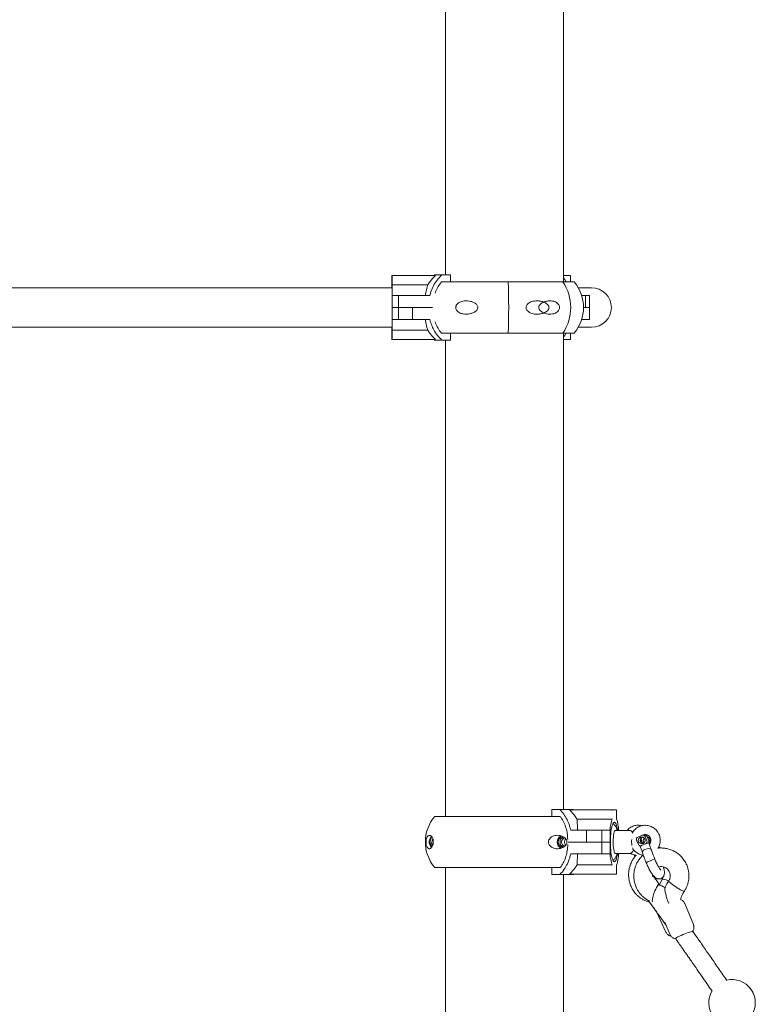
# Model space of a CAD drawing. Units: millimetres. Extents: x 15128 to 15411, y 12032 to 12497.
# Drawn here: x 15252 to 15258, y 12340 to 12349 of the extents above; entities that cross this region are included whole.
import ezdxf

# ---------------------------------------------------------------- set-up
doc = ezdxf.new("R2010")
doc.units = ezdxf.units.MM

msp = doc.modelspace()

# ---------------------------------------------------------------- linework, layer by layer
at = {"color": 3, "linetype": 'Continuous', "lineweight": 15}
for p, q in [((15255.8095, 12351.9613), (15255.8095, 12346.4304)), ((15256.8255, 12346.3704), (15256.8255, 12351.9613)), ((15255.3494, 12346.4213), (15255.3494, 12346.349)), ((15255.3496, 12346.349), (15255.3496, 12346.4213)), ((15255.353, 12346.349), (15255.353, 12346.4213)), ((15255.3544, 12346.4263), (15255.3546, 12346.4263)), ((15255.3546, 12346.4263), (15255.358, 12346.4263)), ((15255.358, 12346.4263), (15255.723, 12346.4263)), ((15255.723, 12346.4304), (15255.7195, 12346.4304)), ((15255.723, 12346.4231), (15255.721, 12346.4213)), ((15255.7796, 12346.4304), (15255.723, 12346.4304)), ((15255.7741, 12346.3704), (15256.6174, 12346.3704)), ((15255.8549, 12346.4304), (15255.7796, 12346.4304)), ((15255.8549, 12346.4304), (15255.8549, 12346.3704)), ((15256.9173, 12346.3704), (15256.6174, 12346.3704)), ((15256.8255, 12346.4263), (15256.8799, 12346.4263)), ((15256.8849, 12346.3704), (15256.8849, 12346.4213)), ((15254.4707, 12346.3204), (15248.755, 12346.3204)), ((15255.2207, 12346.3204), (15254.4707, 12346.3204)), ((15255.353, 12346.3204), (15255.2207, 12346.3204)), ((15255.3494, 12346.349), (15255.3494, 12346.3204)), ((15255.358, 12346.3463), (15255.6592, 12346.3463)), ((15257.0671, 12346.3204), (15256.9525, 12346.3204)), ((15255.353, 12346.253), (15255.3864, 12346.253)), ((15255.353, 12346.1504), (15255.353, 12346.253)), ((15255.3864, 12346.253), (15255.408, 12346.253)), ((15255.408, 12346.253), (15255.408, 12346.1504)), ((15255.408, 12346.253), (15255.5228, 12346.253)), ((15255.5228, 12346.253), (15255.6762, 12346.253)), ((15256.9821, 12346.253), (15257.0144, 12346.253)), ((15257.0144, 12346.1504), (15257.0144, 12346.253)), ((15257.0144, 12346.253), (15257.0477, 12346.253)), ((15257.0477, 12346.1504), (15257.0477, 12346.253)), ((15255.3864, 12346.1504), (15255.353, 12346.1504)), ((15255.353, 12346.0477), (15255.353, 12346.1503)), ((15255.353, 12346.1503), (15255.3865, 12346.1503)), ((15255.353, 12346.1503), (15255.353, 12346.1503)), ((15255.353, 12346.1289), (15255.353, 12346.1277)), ((15255.408, 12346.1504), (15255.3864, 12346.1504)), ((15255.3865, 12346.1503), (15255.408, 12346.1503)), ((15255.5228, 12346.1504), (15255.408, 12346.1504)), ((15255.408, 12346.1503), (15255.408, 12346.0477)), ((15255.408, 12346.1503), (15255.5258, 12346.1503)), ((15255.6992, 12346.1504), (15255.5228, 12346.1504)), ((15255.5258, 12346.1503), (15255.5258, 12346.0477)), ((15255.5258, 12346.1503), (15255.6992, 12346.1503)), ((15257.0144, 12346.1504), (15256.9979, 12346.1504)), ((15256.9979, 12346.1503), (15257.0168, 12346.1503)), ((15257.0477, 12346.1504), (15257.0144, 12346.1504)), ((15257.0168, 12346.1503), (15257.0476, 12346.1503)), ((15257.0476, 12346.0477), (15257.0476, 12346.1503)), ((15255.353, 12346.0477), (15255.3865, 12346.0477)), ((15255.408, 12346.0477), (15255.3865, 12346.0477)), ((15255.5258, 12346.0477), (15255.408, 12346.0477)), ((15255.6763, 12346.0477), (15255.5258, 12346.0477)), ((15257.0168, 12346.0477), (15256.9821, 12346.0477)), ((15257.0476, 12346.0477), (15257.0168, 12346.0477)), ((15248.755, 12345.9804), (15254.4707, 12345.9804)), ((15254.4707, 12345.9804), (15255.2207, 12345.9804)), ((15255.2207, 12345.9804), (15255.353, 12345.9804)), ((15255.3494, 12345.9804), (15255.3494, 12345.9518)), ((15255.3494, 12345.9518), (15255.3494, 12345.8795)), ((15255.3496, 12345.9804), (15255.3496, 12345.9518)), ((15255.3496, 12345.8795), (15255.3496, 12345.9518)), ((15255.353, 12345.8795), (15255.353, 12345.9518)), ((15255.353, 12345.9518), (15255.353, 12345.8795)), ((15255.358, 12345.9545), (15255.6593, 12345.9545)), ((15256.9525, 12345.9804), (15257.0671, 12345.9804)), ((15255.3546, 12345.8745), (15255.3544, 12345.8745)), ((15255.358, 12345.8745), (15255.3546, 12345.8745)), ((15255.723, 12345.8745), (15255.358, 12345.8745)), ((15255.358, 12345.8745), (15255.358, 12345.8745)), ((15255.7195, 12345.8704), (15255.723, 12345.8704)), ((15255.721, 12345.8795), (15255.723, 12345.8777)), ((15255.723, 12345.8704), (15255.7796, 12345.8704)), ((15255.7742, 12345.9304), (15256.6174, 12345.9304)), ((15255.7796, 12345.8704), (15255.8549, 12345.8704)), ((15255.8095, 12345.8704), (15255.8095, 12341.7738)), ((15255.8549, 12345.9304), (15255.8549, 12345.8704)), ((15256.9173, 12345.9304), (15256.6174, 12345.9304)), ((15256.8255, 12341.8338), (15256.8255, 12345.9304)), ((15256.8798, 12345.8745), (15256.8255, 12345.8745)), ((15256.8799, 12345.8745), (15256.8798, 12345.8745)), ((15256.8848, 12345.8795), (15256.8848, 12345.9304)), ((15256.8849, 12345.8795), (15256.8849, 12345.9304)), ((15256.7256, 12341.7738), (15256.7256, 12341.8338)), ((15256.7937, 12341.8338), (15256.7256, 12341.8338)), ((15256.9126, 12341.8338), (15256.7937, 12341.8338)), ((15256.882, 12341.8247), (15256.8801, 12341.8265)), ((15256.8811, 12341.8297), (15257.2385, 12341.8297)), ((15256.9173, 12341.8297), (15256.9126, 12341.8338)), ((15257.2385, 12341.8297), (15257.277, 12341.8297)), ((15257.282, 12341.7522), (15257.282, 12341.8247)), ((15256.7987, 12341.7738), (15255.7182, 12341.7738)), ((15257.2375, 12341.7497), (15256.9425, 12341.7497)), ((15256.8872, 12341.6565), (15257.0233, 12341.6565)), ((15257.0233, 12341.5539), (15257.0233, 12341.6565)), ((15257.0233, 12341.6565), (15257.1563, 12341.6565)), ((15257.1563, 12341.5539), (15257.1563, 12341.6565)), ((15257.1563, 12341.6565), (15257.1928, 12341.6565)), ((15257.2256, 12341.6565), (15257.1928, 12341.6565)), ((15257.2256, 12341.6565), (15257.2256, 12341.5539)), ((15257.39, 12341.6538), (15257.2725, 12341.6538)), ((15257.2997, 12341.6538), (15257.2997, 12341.6565)), ((15255.6735, 12341.5428), (15255.6903, 12341.595)), ((15255.6972, 12341.5151), (15255.6735, 12341.5428)), ((15255.6735, 12341.5428), (15255.6891, 12341.5428)), ((15255.6891, 12341.5428), (15255.7017, 12341.5818)), ((15255.7024, 12341.5273), (15255.6891, 12341.5428)), ((15255.6903, 12341.595), (15255.6948, 12341.596)), ((15255.6903, 12341.595), (15255.6954, 12341.595)), ((15257.0233, 12341.5539), (15256.8659, 12341.5539)), ((15256.8659, 12341.5538), (15257.026, 12341.5538)), ((15257.1563, 12341.5539), (15257.0233, 12341.5539)), ((15257.026, 12341.5538), (15257.1563, 12341.5538)), ((15257.1928, 12341.5539), (15257.1563, 12341.5539)), ((15257.1563, 12341.4512), (15257.1563, 12341.5538)), ((15257.1563, 12341.5538), (15257.1928, 12341.5538)), ((15257.2256, 12341.5539), (15257.1928, 12341.5539)), ((15257.1928, 12341.5538), (15257.2256, 12341.5538)), ((15257.2286, 12341.5539), (15257.2256, 12341.5539)), ((15257.2256, 12341.5538), (15257.2256, 12341.4512)), ((15257.2256, 12341.5538), (15257.2286, 12341.5538)), ((15257.2286, 12341.5539), (15257.2286, 12341.5765)), ((15257.2286, 12341.5538), (15257.2286, 12341.5312)), ((15257.4542, 12341.5707), (15257.4693, 12341.5337)), ((15257.5015, 12341.6125), (15257.4647, 12341.5968)), ((15257.5317, 12341.5387), (15257.4949, 12341.523)), ((15257.495, 12341.5707), (15257.5078, 12341.5394)), ((15257.5021, 12341.543), (15257.5053, 12341.5456)), ((15257.5045, 12341.5475), (15257.5034, 12341.5447)), ((15257.5258, 12341.6141), (15257.5091, 12341.6141)), ((15257.526, 12341.6147), (15257.5127, 12341.6147)), ((15257.5271, 12341.6018), (15257.5422, 12341.5648)), ((15257.5372, 12341.6103), (15257.5424, 12341.6125)), ((15257.5439, 12341.6018), (15257.559, 12341.5648)), ((15257.5478, 12341.5966), (15257.5462, 12341.5961)), ((15257.5479, 12341.5921), (15257.5591, 12341.5678)), ((15257.5634, 12341.5348), (15257.565, 12341.5355)), ((15257.026, 12341.4512), (15256.8872, 12341.4512)), ((15257.1563, 12341.4512), (15257.026, 12341.4512)), ((15257.1928, 12341.4512), (15257.1563, 12341.4512)), ((15257.2256, 12341.4512), (15257.1928, 12341.4512)), ((15257.2725, 12341.4538), (15257.39, 12341.4538)), ((15257.2997, 12341.4512), (15257.2997, 12341.4538)), ((15257.4874, 12341.5215), (15257.4889, 12341.5215)), ((15257.4331, 12341.4427), (15257.4385, 12341.4261)), ((15257.6054, 12341.4161), (15257.6064, 12341.4155)), ((15256.7987, 12341.3338), (15255.7182, 12341.3338)), ((15255.8095, 12341.3338), (15255.8095, 12338.4504)), ((15256.7256, 12341.2738), (15256.7256, 12341.3338)), ((15256.8801, 12341.2811), (15256.882, 12341.283)), ((15257.2385, 12341.278), (15256.8811, 12341.278)), ((15256.9126, 12341.2738), (15256.9173, 12341.278)), ((15257.2375, 12341.358), (15256.9425, 12341.358)), ((15257.277, 12341.278), (15257.2385, 12341.278)), ((15257.282, 12341.283), (15257.282, 12341.3555)), ((15256.7256, 12341.2738), (15256.7937, 12341.2738)), ((15256.7937, 12341.2738), (15256.9126, 12341.2738)), ((15256.8255, 12338.4504), (15256.8255, 12341.2738)), ((15257.608, 12341.2463), (15257.614, 12341.2482)), ((15257.6728, 12341.2322), (15257.6509, 12341.1872)), ((15257.6785, 12341.2497), (15257.6727, 12341.232)), ((15257.6451, 12341.1857), (15257.6351, 12341.1907)), ((15257.5555, 12341.0403), (15257.5649, 12341.037)), ((15257.733, 12341.0315), (15257.7266, 12341.0288)), ((15257.9427, 12340.8434), (15257.8687, 12341.0244)), ((15257.6254, 12340.954), (15257.7063, 12340.7784)), ((15257.6968, 12340.8634), (15257.739, 12340.7602))]:
    msp.add_line(p, q, dxfattribs=at)
at = {"color": 3, "linetype": 'Continuous', "lineweight": 15, "flags": 128}
for points in [[(15255.3496, 12346.3204), (15255.3496, 12346.3309), (15255.3496, 12346.3406), (15255.3496, 12346.349)], [(15255.353, 12346.253), (15255.353, 12346.268), (15255.353, 12346.2823), (15255.353, 12346.2958), (15255.353, 12346.3084), (15255.353, 12346.3202), (15255.353, 12346.3309), (15255.353, 12346.3406), (15255.353, 12346.349)], [(15255.353, 12346.1277), (15255.353, 12346.1039), (15255.353, 12346.0809), (15255.353, 12346.0594), (15255.353, 12346.0398), (15255.353, 12346.0224), (15255.353, 12346.0077), (15255.353, 12345.996), (15255.353, 12345.9874), (15255.353, 12345.9822), (15255.353, 12345.9804)], [(15255.353, 12345.9518), (15255.353, 12345.9602), (15255.353, 12345.9699), (15255.353, 12345.9806), (15255.353, 12345.9923), (15255.353, 12346.005), (15255.353, 12346.0185), (15255.353, 12346.0328), (15255.353, 12346.0477)], [(15255.353, 12345.9804), (15255.353, 12345.9699), (15255.353, 12345.9602), (15255.353, 12345.9518)], [(15257.2286, 12341.5765), (15257.2296, 12341.6004), (15257.2313, 12341.6233), (15257.2336, 12341.6448), (15257.2366, 12341.6645), (15257.24, 12341.6818), (15257.244, 12341.6965), (15257.2483, 12341.7083), (15257.2529, 12341.7169), (15257.2577, 12341.7221), (15257.2626, 12341.7238), (15257.2676, 12341.7221), (15257.2724, 12341.7169), (15257.277, 12341.7083), (15257.2813, 12341.6965), (15257.2853, 12341.6818), (15257.2887, 12341.6645), (15257.2904, 12341.6538)], [(15257.2725, 12341.6538), (15257.2686, 12341.652), (15257.2649, 12341.6467), (15257.2615, 12341.638), (15257.2585, 12341.6262), (15257.256, 12341.6118), (15257.2541, 12341.5954), (15257.2528, 12341.5774), (15257.2523, 12341.5586), (15257.2524, 12341.5396), (15257.2533, 12341.5211), (15257.2549, 12341.5038), (15257.2572, 12341.4884), (15257.26, 12341.4752), (15257.2632, 12341.465), (15257.2668, 12341.4579), (15257.2705, 12341.4543), (15257.2725, 12341.4538)], [(15257.2904, 12341.4538), (15257.2887, 12341.4432), (15257.2853, 12341.4259), (15257.2813, 12341.4112), (15257.277, 12341.3994), (15257.2724, 12341.3908), (15257.2676, 12341.3856), (15257.2626, 12341.3838), (15257.2577, 12341.3856), (15257.2529, 12341.3908), (15257.2483, 12341.3994), (15257.244, 12341.4112), (15257.24, 12341.4259), (15257.2366, 12341.4432), (15257.2336, 12341.4629), (15257.2313, 12341.4844), (15257.2296, 12341.5073), (15257.2286, 12341.5312)], [(15257.5273, 12341.5738), (15257.527, 12341.5717), (15257.5273, 12341.562)], [(15257.5476, 12341.6139), (15257.546, 12341.6137), (15257.5424, 12341.6125)], [(15257.5635, 12341.5346), (15257.5641, 12341.5349), (15257.5648, 12341.5352)], [(15257.5812, 12341.4848), (15257.58, 12341.4876), (15257.5749, 12341.4924), (15257.5671, 12341.4955), (15257.557, 12341.4967), (15257.5457, 12341.4958), (15257.5342, 12341.4929), (15257.5234, 12341.4883), (15257.5144, 12341.4824), (15257.5079, 12341.4757), (15257.5044, 12341.4688), (15257.5044, 12341.4624), (15257.5045, 12341.4622)], [(15257.7298, 12341.2174), (15257.7206, 12341.2216), (15257.7067, 12341.2273), (15257.6945, 12341.2314), (15257.6846, 12341.2337), (15257.6774, 12341.2342), (15257.6733, 12341.2328), (15257.6727, 12341.232)], [(15257.8646, 12341.1305), (15257.8635, 12341.1299), (15257.8593, 12341.1305), (15257.8522, 12341.1331), (15257.8425, 12341.1376), (15257.8308, 12341.1439), (15257.8175, 12341.1516), (15257.8033, 12341.1605), (15257.7889, 12341.17), (15257.7749, 12341.1797), (15257.7619, 12341.1892), (15257.7507, 12341.198), (15257.7416, 12341.2057), (15257.7352, 12341.212), (15257.7318, 12341.2166), (15257.7313, 12341.2191)], [(15257.5892, 12341.0405), (15257.5888, 12341.0474), (15257.5897, 12341.058), (15257.5919, 12341.071), (15257.5954, 12341.0859), (15257.6, 12341.1019), (15257.6055, 12341.1183), (15257.6116, 12341.1342), (15257.618, 12341.1491), (15257.6245, 12341.1621), (15257.6307, 12341.1727), (15257.6363, 12341.1804), (15257.6412, 12341.1848), (15257.645, 12341.1857), (15257.6451, 12341.1856)], [(15257.5554, 12341.0403), (15257.5567, 12341.04), (15257.5616, 12341.0404)], [(15257.9345, 12340.7841), (15257.9335, 12340.7846), (15257.9292, 12340.7843), (15257.9216, 12340.7825), (15257.9112, 12340.7794), (15257.8984, 12340.7751), (15257.8839, 12340.7697), (15257.8682, 12340.7637), (15257.8522, 12340.7572), (15257.8366, 12340.7505), (15257.822, 12340.744), (15257.8093, 12340.738), (15257.799, 12340.7327), (15257.7915, 12340.7284), (15257.7873, 12340.7252), (15257.7865, 12340.7234), (15257.789, 12340.7231)]]:
    msp.add_lwpolyline(points, dxfattribs=at)
at = {"color": 3, "linetype": 'Continuous', "lineweight": 15}
msp.add_circle((15257.4982, 12341.5674), 0.0296, dxfattribs=at)
for centre, radius, start, end in [((15255.3544, 12346.4213), 0.005, 89.97472, 180.02889), ((15255.358, 12346.4213), 0.005, 90, 180), ((15255.9408, 12346.1705), 0.3414, 130.42373, 131.48514), ((15255.9443, 12346.1705), 0.3414, 130.42373, 131.48514), ((15255.4004, 12346.4245), 0.3226, 359.74882, 0.30856), ((15250.8433, 12346.1504), 5.5109, 357.71211, 2.28789), ((15256.4985, 12346.1504), 0.3895, 325.61317, 34.38683), ((15256.8799, 12346.4213), 0.005, 0, 90), ((15256.6574, 12346.1504), 0.3405, 319.75374, 40.24626), ((15257.0671, 12346.1504), 0.17, 0, 90), ((15257.0671, 12346.1504), 0.17, 270, 0), ((15255.3544, 12345.8795), 0.005, 179.96267, 270.03373), ((15255.3546, 12345.8795), 0.005, 179.96056, 270.03077), ((15255.358, 12345.8795), 0.005, 180.03994, 269.95645), ((15255.358, 12345.8795), 0.005, 179.96267, 270.03373), ((15255.9408, 12346.1303), 0.3414, 228.51486, 229.57627), ((15255.9443, 12346.1303), 0.3414, 228.51486, 229.57627), ((15256.114, 12345.8759), 0.3909, 179.74039, 180.20223), ((15256.8798, 12345.8795), 0.005, 270, 0), ((15256.8799, 12345.8795), 0.005, 270, 0), ((15256.8842, 12341.827), 0.0041, 139.70297, 187.0441), ((15257.2385, 12341.8248), 0.00495, 359.39362, 89.41804), ((15257.277, 12341.8247), 0.005, 0, 90), ((15255.9781, 12341.5538), 0.3405, 139.75374, 220.24626), ((15257.6219, 12341.6325), 0.397, 162.4028, 176.53014), ((15256.9034, 12341.6325), 0.397, 3.46952, 17.59754), ((15255.7282, 12341.5541), 0.0581, 128.08494, 180.28881), ((15255.7282, 12341.5535), 0.0581, 179.70992, 231.97908), ((15256.8281, 12341.5544), 0.0574, 113.96892, 180.57985), ((15256.8282, 12341.5533), 0.0575, 179.50145, 246.22702), ((15256.8272, 12341.5546), 0.0469, 99.66823, 180.91949), ((15256.8271, 12341.5531), 0.0468, 179.0549, 262.52512), ((15256.8433, 12341.5544), 0.0473, 112.95907, 180.64272), ((15256.8434, 12341.5534), 0.0474, 179.4453, 247.04561), ((15256.8426, 12341.5544), 0.0346, 99.3825, 180.86852), ((15256.8424, 12341.5532), 0.0345, 178.97605, 261.78432), ((15256.8697, 12341.5538), 0.0357, 132.47193, 226.89436), ((15256.8695, 12341.554), 0.0355, 132.38977, 180.23861), ((15256.8696, 12341.5537), 0.0355, 179.76448, 226.88084), ((15257.5678, 12341.554), 0.1567, 171.96864, 191.21515), ((15257.4728, 12341.5784), 0.0201, 113.65426, 202.48656), ((15257.4874, 12341.5409), 0.0195, 201.66424, 292.80583), ((15257.516, 12341.5679), 0.0301, 107.45713, 252.54287), ((15257.5204, 12341.5679), 0.0308, 147.19711, 245.4283), ((15257.5138, 12341.5784), 0.0203, 128.96344, 202.31105), ((15257.6891, 12341.1226), 0.4443, 110.53628, 115.69138), ((15257.5091, 12341.5946), 0.0195, 21.66275, 112.80661), ((15257.5404, 12341.5679), 0.0304, 134.79422, 225.20578), ((15257.526, 12341.5971), 0.0175, 49.12352, 105.50024), ((15257.5257, 12341.5945), 0.0196, 21.87098, 89.68436), ((15257.5236, 12341.5571), 0.0201, 293.65143, 22.48917), ((15257.564, 12341.4798), 0.0665, 94.3146, 117.6074), ((15257.5386, 12341.5678), 0.0302, 312.93773, 76.27537), ((15257.5401, 12341.5571), 0.0204, 335.71101, 22.1359), ((15257.5397, 12341.5589), 0.0213, 340.41982, 24.64966), ((15257.6219, 12341.4752), 0.397, 183.46993, 197.59714), ((15256.9034, 12341.4752), 0.397, 342.40252, 356.53042), ((15257.5025, 12341.5006), 0.0232, 105.03077, 139.10912), ((15257.4889, 12341.5406), 0.0192, 269.97047, 293.15712), ((15257.7283, 12341.0226), 0.4021, 107.21224, 118.53044), ((15256.8842, 12341.2806), 0.0041, 172.95668, 220.297), ((15257.277, 12341.283), 0.005, 270, 0), ((15258.2745, 12340.1713), 0.2, 35.99757, 103.45523), ((15258.2745, 12340.1713), 0.2, 150.15717, 277.94872), ((15258.2745, 12340.1713), 0.2, 23.90101, 44.61794), ((15258.2745, 12340.1713), 0.2, 324.18513, 35.99757)]:
    msp.add_arc(centre, radius, start, end, dxfattribs=at)
for points, knots in [([(15255.721, 12346.4213), (15255.7061, 12346.4063), (15255.683, 12346.3832), (15255.6654, 12346.3559), (15255.6592, 12346.3463)], [0, 0, 0, 0, 0.6485389, 1, 1, 1, 1]), ([(15255.6762, 12346.253), (15255.6791, 12346.264), (15255.6868, 12346.2931), (15255.7066, 12346.3383), (15255.7375, 12346.3881), (15255.7652, 12346.4159), (15255.7796, 12346.4304)], [0, 0, 0, 0, 0.160747, 0.427615, 0.702223, 1, 1, 1, 1]), ([(15255.7756, 12346.3704), (15255.7659, 12346.3574), (15255.7462, 12346.3309), (15255.7289, 12346.2974), (15255.7232, 12346.2772), (15255.7221, 12346.2735)], [0, 0, 0, 0, 0.441455, 0.89569, 1, 1, 1, 1]), ([(15256.8255, 12346.405), (15256.8295, 12346.4003), (15256.838, 12346.39), (15256.8443, 12346.3773), (15256.8477, 12346.3704)], [0, 0, 0, 0, 0.46091, 1, 1, 1, 1]), ([(15255.3546, 12346.3463), (15255.354, 12346.3463), (15255.353, 12346.3463), (15255.3517, 12346.3467), (15255.3505, 12346.3473), (15255.3497, 12346.3481), (15255.3496, 12346.3487), (15255.3496, 12346.349)], [0, 0, 0, 0, 0.180288, 0.36096, 0.551023, 0.765829, 1, 1, 1, 1]), ([(15255.358, 12346.3463), (15255.3575, 12346.3463), (15255.3565, 12346.3463), (15255.3551, 12346.3467), (15255.354, 12346.3473), (15255.3532, 12346.3481), (15255.3531, 12346.3487), (15255.353, 12346.349)], [0, 0, 0, 0, 0.180836, 0.361036, 0.551492, 0.76583, 1, 1, 1, 1]), ([(15255.6592, 12346.3463), (15255.6572, 12346.3402), (15255.6531, 12346.3278), (15255.647, 12346.3047), (15255.6415, 12346.2797), (15255.6388, 12346.262), (15255.6374, 12346.253)], [0, 0, 0, 0, 0.265061, 0.537757, 0.766356, 1, 1, 1, 1]), ([(15256.089, 12346.1433), (15256.0876, 12346.1395), (15256.084, 12346.1302), (15256.0689, 12346.1155), (15256.0464, 12346.1034), (15256.0187, 12346.0952), (15255.9912, 12346.0922), (15255.9636, 12346.0938), (15255.9394, 12346.1006), (15255.9197, 12346.1116), (15255.9071, 12346.1242), (15255.9001, 12346.1384), (15255.8984, 12346.1513), (15255.9009, 12346.1644), (15255.9082, 12346.178), (15255.9203, 12346.1893), (15255.9349, 12346.1977), (15255.9527, 12346.2043), (15255.9745, 12346.2082), (15256.0006, 12346.208), (15256.027, 12346.2037), (15256.053, 12346.1944), (15256.0727, 12346.1823), (15256.0846, 12346.1688), (15256.0895, 12346.1583), (15256.0902, 12346.1493), (15256.0893, 12346.1448), (15256.089, 12346.1433)], [0, 0, 0, 0, 0.022881, 0.05659, 0.120708, 0.178574, 0.236509, 0.296808, 0.35692, 0.398122, 0.439619, 0.464343, 0.489245, 0.510984, 0.538204, 0.578254, 0.611696, 0.645208, 0.700107, 0.755069, 0.812518, 0.869877, 0.926594, 0.95043, 0.974494, 0.991293, 1, 1, 1, 1]), ([(15256.7, 12346.1575), (15256.7005, 12346.1545), (15256.7014, 12346.1485), (15256.699, 12346.1384), (15256.6921, 12346.1264), (15256.6794, 12346.1152), (15256.6629, 12346.1058), (15256.6419, 12346.0981), (15256.616, 12346.0929), (15256.5889, 12346.0925), (15256.5651, 12346.0958), (15256.5439, 12346.1022), (15256.5251, 12346.1123), (15256.5116, 12346.1256), (15256.5045, 12346.1391), (15256.5029, 12346.1522), (15256.506, 12346.1653), (15256.5145, 12346.179), (15256.5284, 12346.1904), (15256.545, 12346.1987), (15256.5648, 12346.205), (15256.5888, 12346.2084), (15256.6166, 12346.2076), (15256.6441, 12346.2024), (15256.6674, 12346.1931), (15256.6855, 12346.1809), (15256.6962, 12346.1692), (15256.6991, 12346.1601), (15256.7, 12346.1575)], [0, 0, 0, 0, 0.016823, 0.033639, 0.057123, 0.096617, 0.135274, 0.174019, 0.236357, 0.298709, 0.340989, 0.383211, 0.432239, 0.467282, 0.492462, 0.517838, 0.539431, 0.567247, 0.608619, 0.643335, 0.678135, 0.734489, 0.790914, 0.849634, 0.908205, 0.945915, 0.983999, 1, 1, 1, 1]), ([(15256.6135, 12346.1433), (15256.6131, 12346.1463), (15256.6122, 12346.1523), (15256.6145, 12346.1624), (15256.6214, 12346.1744), (15256.6338, 12346.1856), (15256.6497, 12346.195), (15256.6696, 12346.2027), (15256.6934, 12346.2079), (15256.7178, 12346.2083), (15256.7387, 12346.2049), (15256.757, 12346.1986), (15256.7732, 12346.1885), (15256.7846, 12346.1752), (15256.7906, 12346.1617), (15256.792, 12346.1486), (15256.7894, 12346.1355), (15256.7822, 12346.1218), (15256.7704, 12346.1104), (15256.7561, 12346.1021), (15256.7389, 12346.0958), (15256.7178, 12346.0924), (15256.6928, 12346.0932), (15256.6675, 12346.0984), (15256.6454, 12346.1077), (15256.6279, 12346.1199), (15256.6173, 12346.1316), (15256.6144, 12346.1407), (15256.6135, 12346.1433)], [0, 0, 0, 0, 0.016823, 0.0336402, 0.0571235, 0.0966134, 0.1352753, 0.1740158, 0.2363567, 0.2987163, 0.3409906, 0.3832122, 0.4322395, 0.4672833, 0.4924639, 0.5178389, 0.5394335, 0.5672451, 0.6086148, 0.6433426, 0.6781337, 0.7344848, 0.7909132, 0.8496354, 0.9082015, 0.9459171, 0.9839976, 1, 1, 1, 1]), ([(15255.6374, 12346.0477), (15255.639, 12346.0377), (15255.6422, 12346.0173), (15255.648, 12345.992), (15255.6539, 12345.9705), (15255.6575, 12345.9599), (15255.6593, 12345.9545)], [0, 0, 0, 0, 0.26294, 0.533693, 0.764363, 1, 1, 1, 1]), ([(15255.7796, 12345.8704), (15255.7666, 12345.8833), (15255.7403, 12345.9095), (15255.7112, 12345.9546), (15255.6892, 12346.0009), (15255.6806, 12346.032), (15255.6763, 12346.0477)], [0, 0, 0, 0, 0.267215, 0.54216, 0.768749, 1, 1, 1, 1]), ([(15255.7216, 12346.0272), (15255.7274, 12346.0122), (15255.7395, 12345.9814), (15255.7598, 12345.95), (15255.773, 12345.9337), (15255.7757, 12345.9304)], [0, 0, 0, 0, 0.429131, 0.882902, 1, 1, 1, 1]), ([(15255.3496, 12345.9518), (15255.3496, 12345.9521), (15255.3498, 12345.9528), (15255.3508, 12345.9537), (15255.3524, 12345.9543), (15255.3537, 12345.9545), (15255.3544, 12345.9545), (15255.3546, 12345.9545)], [0, 0, 0, 0, 0.25498, 0.511024, 0.748438, 0.952921, 1, 1, 1, 1]), ([(15255.353, 12345.9518), (15255.3531, 12345.9521), (15255.3532, 12345.9528), (15255.3543, 12345.9537), (15255.3558, 12345.9543), (15255.3572, 12345.9545), (15255.3579, 12345.9545), (15255.358, 12345.9545)], [0, 0, 0, 0, 0.255007, 0.5106224, 0.7484107, 0.9529162, 1, 1, 1, 1]), ([(15255.6593, 12345.9545), (15255.6621, 12345.95), (15255.6682, 12345.9404), (15255.687, 12345.9139), (15255.7062, 12345.8945), (15255.721, 12345.8795)], [0, 0, 0, 0, 0.163925, 0.351521, 1, 1, 1, 1]), ([(15256.8478, 12345.9304), (15256.8453, 12345.9253), (15256.8392, 12345.9126), (15256.8306, 12345.9024), (15256.8255, 12345.8963)], [0, 0, 0, 0, 0.400975, 1, 1, 1, 1]), ([(15256.7937, 12341.8338), (15256.8054, 12341.8209), (15256.8292, 12341.7947), (15256.8556, 12341.7497), (15256.8755, 12341.7033), (15256.8833, 12341.6722), (15256.8872, 12341.6565)], [0, 0, 0, 0, 0.267211, 0.542156, 0.768739, 1, 1, 1, 1]), ([(15256.9425, 12341.7497), (15256.9397, 12341.7542), (15256.9338, 12341.7639), (15256.9154, 12341.7904), (15256.8966, 12341.8097), (15256.882, 12341.8247)], [0, 0, 0, 0, 0.163948, 0.351532, 1, 1, 1, 1]), ([(15256.8618, 12341.5765), (15256.861, 12341.5931), (15256.8594, 12341.6269), (15256.8479, 12341.6759), (15256.8299, 12341.7224), (15256.8117, 12341.7542), (15256.7997, 12341.7705), (15256.7973, 12341.7738)], [0, 0, 0, 0, 0.2312947, 0.4693005, 0.7005939, 0.9385847, 1, 1, 1, 1]), ([(15256.9471, 12341.6565), (15256.9466, 12341.6665), (15256.9455, 12341.6869), (15256.9439, 12341.7123), (15256.9427, 12341.7337), (15256.9426, 12341.7443), (15256.9425, 12341.7497)], [0, 0, 0, 0, 0.262945, 0.5337, 0.764363, 1, 1, 1, 1]), ([(15257.2434, 12341.7525), (15257.2432, 12341.7521), (15257.2429, 12341.7515), (15257.2415, 12341.7505), (15257.2398, 12341.7499), (15257.2384, 12341.7497), (15257.2377, 12341.7497), (15257.2375, 12341.7497)], [0, 0, 0, 0, 0.255112, 0.510567, 0.748303, 0.952413, 1, 1, 1, 1]), ([(15257.2857, 12341.6538), (15257.2849, 12341.6572), (15257.2827, 12341.6664), (15257.2781, 12341.6781), (15257.2719, 12341.6902), (15257.2646, 12341.7), (15257.2576, 12341.7075), (15257.2523, 12341.7109), (15257.2507, 12341.7119)], [0, 0, 0, 0, 0.154156, 0.419049, 0.597271, 0.765535, 0.928695, 1, 1, 1, 1]), ([(15257.4962, 12341.6933), (15257.4931, 12341.6942), (15257.4839, 12341.697), (15257.4677, 12341.6983), (15257.4484, 12341.6973), (15257.4296, 12341.6929), (15257.4116, 12341.6856), (15257.395, 12341.6754), (15257.3819, 12341.6648), (15257.3753, 12341.6568), (15257.3729, 12341.6538)], [0, 0, 0, 0, 0.069955, 0.211793, 0.353209, 0.494377, 0.635487, 0.776793, 0.918461, 1, 1, 1, 1]), ([(15257.42, 12341.6358), (15257.4188, 12341.6376), (15257.4163, 12341.6416), (15257.4103, 12341.6474), (15257.4022, 12341.652), (15257.395, 12341.6537), (15257.3909, 12341.6538), (15257.39, 12341.6538)], [0, 0, 0, 0, 0.204831, 0.446303, 0.687536, 0.931383, 1, 1, 1, 1]), ([(15257.6403, 12341.632), (15257.6382, 12341.6356), (15257.6326, 12341.645), (15257.6212, 12341.6587), (15257.6062, 12341.6722), (15257.5892, 12341.6832), (15257.5708, 12341.6913), (15257.5513, 12341.6964), (15257.5313, 12341.6984), (15257.5113, 12341.6972), (15257.4917, 12341.6929), (15257.473, 12341.6855), (15257.4557, 12341.6753), (15257.4402, 12341.6625), (15257.4269, 12341.6478), (15257.4203, 12341.6366), (15257.417, 12341.6312)], [0, 0, 0, 0, 0.0463244, 0.1202978, 0.1942822, 0.2681759, 0.3419906, 0.4157054, 0.489357, 0.5629629, 0.6365256, 0.7100909, 0.7836626, 0.857294, 0.9309819, 1, 1, 1, 1]), ([(15257.5089, 12341.6132), (15257.5093, 12341.6135), (15257.5131, 12341.6158), (15257.5216, 12341.6177), (15257.5336, 12341.6182), (15257.5455, 12341.6154), (15257.5564, 12341.6095), (15257.5649, 12341.6018), (15257.5688, 12341.5956), (15257.5705, 12341.593)], [0, 0, 0, 0, 0.018057, 0.187671, 0.358969, 0.531141, 0.702747, 0.872894, 1, 1, 1, 1]), ([(15257.6381, 12341.5004), (15257.6388, 12341.5015), (15257.6434, 12341.5081), (15257.6491, 12341.522), (15257.6549, 12341.5414), (15257.6574, 12341.5616), (15257.6568, 12341.582), (15257.653, 12341.602), (15257.6472, 12341.6188), (15257.6422, 12341.6284), (15257.6403, 12341.632)], [0, 0, 0, 0, 0.0287727, 0.1755113, 0.3224177, 0.4694748, 0.6166475, 0.7638943, 0.9111647, 1, 1, 1, 1]), ([(15255.6437, 12341.5468), (15255.6436, 12341.5498), (15255.6434, 12341.5557), (15255.6439, 12341.5658), (15255.6456, 12341.5778), (15255.6488, 12341.5891), (15255.6533, 12341.5984), (15255.6593, 12341.6062), (15255.6672, 12341.6113), (15255.676, 12341.6117), (15255.6841, 12341.6084), (15255.6915, 12341.602), (15255.6983, 12341.592), (15255.7033, 12341.5786), (15255.706, 12341.5651), (15255.7066, 12341.552), (15255.7054, 12341.5389), (15255.7023, 12341.5252), (15255.6972, 12341.5139), (15255.6912, 12341.5055), (15255.6842, 12341.4993), (15255.676, 12341.4958), (15255.667, 12341.4966), (15255.6586, 12341.5018), (15255.652, 12341.5111), (15255.6473, 12341.5233), (15255.6446, 12341.535), (15255.6439, 12341.5441), (15255.6437, 12341.5468)], [0, 0, 0, 0, 0.016822, 0.033639, 0.057121, 0.096612, 0.135275, 0.174019, 0.23636, 0.298709, 0.34099, 0.383204, 0.432236, 0.467283, 0.492463, 0.517838, 0.539431, 0.567243, 0.608617, 0.643343, 0.678138, 0.734485, 0.79091, 0.849632, 0.908206, 0.94591, 0.983997, 1, 1, 1, 1]), ([(15256.8545, 12341.5468), (15256.8534, 12341.543), (15256.8508, 12341.5336), (15256.8396, 12341.519), (15256.8222, 12341.5068), (15256.7999, 12341.4987), (15256.7772, 12341.4956), (15256.7535, 12341.4972), (15256.7323, 12341.504), (15256.7147, 12341.515), (15256.7033, 12341.5276), (15256.6969, 12341.5419), (15256.6953, 12341.5548), (15256.6976, 12341.5678), (15256.7043, 12341.5814), (15256.7152, 12341.5928), (15256.7283, 12341.6012), (15256.744, 12341.6077), (15256.763, 12341.6116), (15256.785, 12341.6115), (15256.8067, 12341.6071), (15256.8274, 12341.5979), (15256.8424, 12341.5857), (15256.8513, 12341.5722), (15256.8548, 12341.5617), (15256.8554, 12341.5527), (15256.8547, 12341.5483), (15256.8545, 12341.5468)], [0, 0, 0, 0, 0.022878, 0.056585, 0.120701, 0.178572, 0.236505, 0.296806, 0.356925, 0.398124, 0.439621, 0.464343, 0.489245, 0.510985, 0.5382, 0.578249, 0.611693, 0.645205, 0.700101, 0.755071, 0.812526, 0.869877, 0.926596, 0.950431, 0.974493, 0.991291, 1, 1, 1, 1]), ([(15256.7973, 12341.3338), (15256.8062, 12341.3468), (15256.8242, 12341.3732), (15256.8436, 12341.4186), (15256.8567, 12341.4673), (15256.8613, 12341.5053), (15256.8617, 12341.5268), (15256.8618, 12341.5312)], [0, 0, 0, 0, 0.231474, 0.469648, 0.701123, 0.93933, 1, 1, 1, 1]), ([(15257.559, 12341.5459), (15257.559, 12341.5464), (15257.5586, 12341.5487), (15257.5581, 12341.5516), (15257.5581, 12341.5535), (15257.5581, 12341.5532), (15257.5581, 12341.5532)], [0, 0, 0, 0, 0.136746, 0.609785, 0.970069, 1, 1, 1, 1]), ([(15257.5812, 12341.4849), (15257.5782, 12341.4944), (15257.5719, 12341.5141), (15257.5634, 12341.5352), (15257.559, 12341.5461)], [0, 0, 0, 0, 0.483087, 1, 1, 1, 1]), ([(15257.5705, 12341.593), (15257.5713, 12341.5915), (15257.5739, 12341.5864), (15257.5767, 12341.5768), (15257.5774, 12341.5642), (15257.575, 12341.552), (15257.5704, 12341.5415), (15257.5657, 12341.5362), (15257.5638, 12341.5339)], [0, 0, 0, 0, 0.077818, 0.272579, 0.466895, 0.66072, 0.854637, 1, 1, 1, 1]), ([(15256.8872, 12341.4512), (15256.8846, 12341.4402), (15256.8776, 12341.4111), (15256.8597, 12341.366), (15256.8317, 12341.3162), (15256.8067, 12341.2883), (15256.7937, 12341.2738)], [0, 0, 0, 0, 0.160747, 0.427629, 0.702236, 1, 1, 1, 1]), ([(15256.9425, 12341.358), (15256.9426, 12341.3641), (15256.9427, 12341.3764), (15256.9441, 12341.3995), (15256.9457, 12341.4245), (15256.9466, 12341.4422), (15256.9471, 12341.4512)], [0, 0, 0, 0, 0.2650682, 0.5377353, 0.7663581, 1, 1, 1, 1]), ([(15257.2507, 12341.3958), (15257.2522, 12341.3967), (15257.257, 12341.3998), (15257.2636, 12341.4065), (15257.2705, 12341.4155), (15257.2762, 12341.4255), (15257.2813, 12341.4377), (15257.2844, 12341.4471), (15257.2857, 12341.4533), (15257.2858, 12341.4538)], [0, 0, 0, 0, 0.064669, 0.213821, 0.366567, 0.531619, 0.724956, 0.975756, 1, 1, 1, 1]), ([(15257.39, 12341.4542), (15257.3919, 12341.4542), (15257.3969, 12341.454), (15257.4044, 12341.4568), (15257.4117, 12341.4615), (15257.4172, 12341.4673), (15257.4215, 12341.474), (15257.4248, 12341.4811), (15257.4264, 12341.4867), (15257.4271, 12341.4895)], [0, 0, 0, 0, 0.085196, 0.234391, 0.37187, 0.508323, 0.65509, 0.831356, 1, 1, 1, 1]), ([(15257.4021, 12341.4564), (15257.4033, 12341.4556), (15257.4098, 12341.4509), (15257.4233, 12341.4453), (15257.4396, 12341.44), (15257.45, 12341.4391), (15257.454, 12341.4388)], [0, 0, 0, 0, 0.0793285, 0.4326267, 0.784311, 1, 1, 1, 1]), ([(15257.4183, 12341.503), (15257.4197, 12341.5003), (15257.4243, 12341.4916), (15257.435, 12341.4788), (15257.4497, 12341.465), (15257.4665, 12341.4537), (15257.4848, 12341.4454), (15257.4989, 12341.4408), (15257.5069, 12341.44), (15257.5082, 12341.4398)], [0, 0, 0, 0, 0.0803594, 0.2576354, 0.4347474, 0.6117075, 0.7884434, 0.9649675, 1, 1, 1, 1]), ([(15257.4798, 12341.5227), (15257.4799, 12341.5227), (15257.4808, 12341.5215), (15257.4823, 12341.5192), (15257.4844, 12341.5165), (15257.485, 12341.5158)], [0, 0, 0, 0, 0.018638, 0.732563, 1, 1, 1, 1]), ([(15257.485, 12341.5158), (15257.4889, 12341.5059), (15257.4965, 12341.4873), (15257.5019, 12341.4702), (15257.5045, 12341.4622)], [0, 0, 0, 0, 0.529111, 1, 1, 1, 1]), ([(15257.5045, 12341.4622), (15257.5087, 12341.4493), (15257.5151, 12341.4292), (15257.5263, 12341.3997), (15257.5329, 12341.384), (15257.5362, 12341.3758)], [0, 0, 0, 0, 0.465544, 0.724241, 1, 1, 1, 1]), ([(15257.6064, 12341.4155), (15257.6045, 12341.4202), (15257.5997, 12341.4318), (15257.5907, 12341.4556), (15257.5849, 12341.4735), (15257.5812, 12341.4849)], [0, 0, 0, 0, 0.192895, 0.486063, 1, 1, 1, 1]), ([(15257.8646, 12341.1305), (15257.8701, 12341.1398), (15257.8806, 12341.1575), (15257.8914, 12341.185), (15257.8983, 12341.2104), (15257.9024, 12341.2352), (15257.9038, 12341.2583), (15257.9031, 12341.2802), (15257.9004, 12341.304), (15257.894, 12341.3325), (15257.8813, 12341.3662), (15257.8623, 12341.3997), (15257.8374, 12341.4304), (15257.8079, 12341.4564), (15257.7752, 12341.4769), (15257.7408, 12341.4913), (15257.7066, 12341.4999), (15257.6733, 12341.5028), (15257.6496, 12341.5027), (15257.6371, 12341.5003), (15257.6352, 12341.4999)], [0, 0, 0, 0, 0.059483, 0.113216, 0.161199, 0.203439, 0.250824, 0.288094, 0.323193, 0.381864, 0.447808, 0.520008, 0.592536, 0.664465, 0.735781, 0.804694, 0.869487, 0.930143, 0.988993, 1, 1, 1, 1]), ([(15257.6801, 12341.5016), (15257.6725, 12341.5041), (15257.6603, 12341.5081), (15257.6477, 12341.5093), (15257.6431, 12341.5097)], [0, 0, 0, 0, 0.633162, 1, 1, 1, 1]), ([(15257.4502, 12341.4392), (15257.4453, 12341.4339), (15257.4326, 12341.4204), (15257.4166, 12341.3952), (15257.4021, 12341.3651), (15257.392, 12341.3336), (15257.3861, 12341.3012), (15257.3845, 12341.2683), (15257.3872, 12341.2355), (15257.3941, 12341.2032), (15257.4052, 12341.1723), (15257.4184, 12341.1467), (15257.4321, 12341.1262), (15257.4455, 12341.1094), (15257.4605, 12341.0937), (15257.4783, 12341.0785), (15257.4993, 12341.064), (15257.5252, 12341.0501), (15257.5449, 12341.0437), (15257.5554, 12341.0403)], [0, 0, 0, 0, 0.044361, 0.11382, 0.180615, 0.246832, 0.31291, 0.378916, 0.444928, 0.51103, 0.577287, 0.64299, 0.685675, 0.727428, 0.77424, 0.818598, 0.870993, 0.931451, 1, 1, 1, 1]), ([(15257.5111, 12341.4426), (15257.5047, 12341.4368), (15257.4898, 12341.4231), (15257.4701, 12341.3973), (15257.4537, 12341.3685), (15257.4438, 12341.3439), (15257.4378, 12341.324), (15257.4336, 12341.305), (15257.43, 12341.2786), (15257.4298, 12341.2489), (15257.4336, 12341.2181), (15257.441, 12341.188), (15257.4519, 12341.1602), (15257.4654, 12341.1356), (15257.479, 12341.1157), (15257.4942, 12341.0976), (15257.512, 12341.0802), (15257.5336, 12341.0636), (15257.5518, 12341.0516), (15257.5634, 12341.0468), (15257.5652, 12341.046)], [0, 0, 0, 0, 0.054701, 0.128803, 0.20491, 0.264606, 0.296454, 0.336847, 0.387715, 0.465059, 0.523811, 0.583927, 0.660697, 0.712383, 0.762031, 0.813643, 0.862253, 0.920032, 0.986988, 1, 1, 1, 1]), ([(15257.5363, 12341.3758), (15257.5363, 12341.3757), (15257.539, 12341.369), (15257.5449, 12341.3557), (15257.5539, 12341.3366), (15257.5632, 12341.3183), (15257.5727, 12341.3013), (15257.5822, 12341.2857), (15257.5919, 12341.2715), (15257.6018, 12341.2593), (15257.611, 12341.2501), (15257.6203, 12341.2434), (15257.6293, 12341.2389), (15257.6395, 12341.2361), (15257.6506, 12341.2357), (15257.6619, 12341.2381), (15257.6723, 12341.2435), (15257.6806, 12341.251), (15257.6864, 12341.2595), (15257.6902, 12341.2683), (15257.6924, 12341.2775), (15257.6933, 12341.2878), (15257.6929, 12341.3003), (15257.6909, 12341.315), (15257.6881, 12341.3285), (15257.6858, 12341.3371), (15257.6851, 12341.3397)], [0, 0, 0, 0, 0.001038, 0.054446, 0.10794, 0.161634, 0.215794, 0.270826, 0.327478, 0.387459, 0.446828, 0.483588, 0.517604, 0.55001, 0.581888, 0.61373, 0.64808, 0.679641, 0.70982, 0.740285, 0.772997, 0.811162, 0.860638, 0.920843, 0.975967, 1, 1, 1, 1]), ([(15257.6054, 12341.4161), (15257.6066, 12341.4131), (15257.6079, 12341.41), (15257.6092, 12341.4068), (15257.6093, 12341.4066)], [0, 0, 0, 0, 0.937369, 1, 1, 1, 1]), ([(15257.6633, 12341.3112), (15257.6632, 12341.3112), (15257.6629, 12341.3114), (15257.6604, 12341.3141), (15257.6565, 12341.319), (15257.6511, 12341.3266), (15257.6446, 12341.3369), (15257.6373, 12341.3496), (15257.6295, 12341.3643), (15257.6215, 12341.3806), (15257.6137, 12341.3979), (15257.6089, 12341.4096), (15257.6064, 12341.4155)], [0, 0, 0, 0, 0.057582, 0.133244, 0.220018, 0.31715, 0.422331, 0.533057, 0.647306, 0.763703, 0.881307, 1, 1, 1, 1]), ([(15256.882, 12341.283), (15256.8967, 12341.2979), (15256.9192, 12341.321), (15256.9365, 12341.3484), (15256.9425, 12341.358)], [0, 0, 0, 0, 0.64854, 1, 1, 1, 1]), ([(15257.2375, 12341.358), (15257.238, 12341.358), (15257.2391, 12341.3579), (15257.2405, 12341.3575), (15257.2418, 12341.3569), (15257.2429, 12341.3561), (15257.2433, 12341.3555), (15257.2434, 12341.3552)], [0, 0, 0, 0, 0.180898, 0.361049, 0.551064, 0.765837, 1, 1, 1, 1]), ([(15257.644, 12341.338), (15257.6493, 12341.3397), (15257.6619, 12341.3436), (15257.6828, 12341.3417), (15257.7047, 12341.3334), (15257.7223, 12341.3192), (15257.7334, 12341.3033), (15257.7415, 12341.2845), (15257.7446, 12341.2638), (15257.7417, 12341.2397), (15257.735, 12341.2264), (15257.7313, 12341.2191)], [0, 0, 0, 0, 0.089122, 0.212798, 0.33782, 0.464175, 0.565432, 0.638628, 0.774753, 0.876374, 1, 1, 1, 1]), ([(15257.5909, 12341.2559), (15257.5903, 12341.2598), (15257.5896, 12341.2655), (15257.5909, 12341.2711), (15257.5913, 12341.2728)], [0, 0, 0, 0, 0.683689, 1, 1, 1, 1]), ([(15257.6552, 12341.1813), (15257.6499, 12341.1886), (15257.6285, 12341.2182), (15257.607, 12341.2478), (15257.5907, 12341.2701)], [0, 0, 0, 0, 0.246543, 1, 1, 1, 1]), ([(15257.6527, 12341.1848), (15257.6483, 12341.1909), (15257.6334, 12341.2115), (15257.6185, 12341.2319), (15257.608, 12341.2463)], [0, 0, 0, 0, 0.2991048, 1, 1, 1, 1]), ([(15257.7314, 12341.2192), (15257.72, 12341.2034), (15257.7064, 12341.1846), (15257.6988, 12341.1627), (15257.6975, 12341.159)], [0, 0, 0, 0, 0.832205, 1, 1, 1, 1]), ([(15257.7013, 12341.1605), (15257.7002, 12341.1613), (15257.683, 12341.1727), (15257.6634, 12341.1794), (15257.6451, 12341.1856)], [0, 0, 0, 0, 0.066718, 1, 1, 1, 1]), ([(15257.6971, 12341.1592), (15257.6968, 12341.1589), (15257.6956, 12341.1575), (15257.6957, 12341.1481), (15257.6978, 12341.1326), (15257.7021, 12341.1137), (15257.7083, 12341.0903), (15257.7171, 12341.0619), (15257.7249, 12341.0398), (15257.7285, 12341.0296)], [0, 0, 0, 0, 0.036047, 0.151644, 0.318259, 0.440395, 0.565804, 0.799704, 1, 1, 1, 1]), ([(15257.8329, 12341.0582), (15257.834, 12341.0653), (15257.8366, 12341.082), (15257.8471, 12341.1069), (15257.8587, 12341.1226), (15257.8645, 12341.1304)], [0, 0, 0, 0, 0.265105, 0.631191, 1, 1, 1, 1]), ([(15257.5543, 12341.0516), (15257.5653, 12341.0364), (15257.5944, 12340.9962), (15257.6391, 12340.9339), (15257.6789, 12340.8782), (15257.7008, 12340.8474), (15257.7069, 12340.8388)], [0, 0, 0, 0, 0.215117, 0.567761, 0.879147, 1, 1, 1, 1]), ([(15257.5649, 12341.037), (15257.5724, 12341.0267), (15257.5917, 12340.9999), (15257.6109, 12340.9732), (15257.6226, 12340.9568)], [0, 0, 0, 0, 0.387813, 1, 1, 1, 1]), ([(15257.8683, 12341.0243), (15257.8671, 12341.0273), (15257.8642, 12341.0343), (15257.8569, 12341.0433), (15257.8479, 12341.051), (15257.8398, 12341.0559), (15257.8346, 12341.0577), (15257.8329, 12341.0582)], [0, 0, 0, 0, 0.1909177, 0.4445043, 0.6768991, 0.8921295, 1, 1, 1, 1]), ([(15257.7067, 12340.7786), (15257.7077, 12340.7763), (15257.7103, 12340.7699), (15257.7175, 12340.7614), (15257.7268, 12340.7533), (15257.7368, 12340.7478), (15257.7444, 12340.7448), (15257.7485, 12340.7441), (15257.7492, 12340.744)], [0, 0, 0, 0, 0.12878, 0.359976, 0.573056, 0.772476, 0.961527, 1, 1, 1, 1]), ([(15257.9364, 12340.7866), (15257.9372, 12340.7875), (15257.94, 12340.7914), (15257.9437, 12340.7996), (15257.9469, 12340.8111), (15257.9474, 12340.8237), (15257.946, 12340.8348), (15257.9433, 12340.841), (15257.9423, 12340.8433)], [0, 0, 0, 0, 0.061212, 0.24701, 0.448549, 0.660293, 0.877286, 1, 1, 1, 1]), ([(15258.2283, 12340.3643), (15258.2174, 12340.3803), (15258.1952, 12340.4129), (15258.1617, 12340.4619), (15258.1279, 12340.5111), (15258.0944, 12340.5597), (15258.0619, 12340.6066), (15258.0321, 12340.6496), (15258.0065, 12340.6864), (15257.986, 12340.7158), (15257.9705, 12340.738), (15257.9598, 12340.7533), (15257.9507, 12340.7663), (15257.9433, 12340.7767), (15257.9381, 12340.7842), (15257.9364, 12340.7866)], [0, 0, 0, 0, 0.113336, 0.230856, 0.347161, 0.462248, 0.576109, 0.680561, 0.767785, 0.837732, 0.890367, 0.925646, 0.946683, 0.983295, 1, 1, 1, 1]), ([(15258.2283, 12340.3643), (15258.2174, 12340.3803), (15258.1952, 12340.4129), (15258.1617, 12340.4619), (15258.1279, 12340.5111), (15258.0944, 12340.5597), (15258.0619, 12340.6066), (15258.0321, 12340.6496), (15258.0065, 12340.6864), (15257.986, 12340.7158), (15257.9705, 12340.738), (15257.9598, 12340.7533), (15257.9507, 12340.7663), (15257.9433, 12340.7767), (15257.9381, 12340.7842), (15257.9365, 12340.7866)], [0, 0, 0, 0, 0.1133352, 0.2308566, 0.3471682, 0.4622541, 0.5761151, 0.6805653, 0.7677868, 0.8377379, 0.8903716, 0.9256512, 0.9466862, 0.9833026, 1, 1, 1, 1]), ([(15257.7394, 12340.7603), (15257.7406, 12340.7573), (15257.7435, 12340.7503), (15257.7508, 12340.7413), (15257.7598, 12340.7335), (15257.7693, 12340.728), (15257.7788, 12340.7246), (15257.7854, 12340.7231), (15257.7886, 12340.723), (15257.7888, 12340.723)], [0, 0, 0, 0, 0.148849, 0.345343, 0.525472, 0.692184, 0.846733, 0.9895, 1, 1, 1, 1]), ([(15257.7876, 12340.7248), (15257.7893, 12340.7224), (15257.7976, 12340.7106), (15257.811, 12340.6915), (15257.8262, 12340.6698), (15257.8376, 12340.6537), (15257.8466, 12340.6408), (15257.856, 12340.6274), (15257.8674, 12340.611), (15257.8817, 12340.5905), (15257.9012, 12340.5626), (15257.9265, 12340.5262), (15257.957, 12340.4822), (15258.0084, 12340.4077), (15258.0572, 12340.3367), (15258.0947, 12340.2816), (15258.1025, 12340.27)], [0, 0, 0, 0, 0.016095, 0.078445, 0.126224, 0.159457, 0.185152, 0.211903, 0.247896, 0.293102, 0.347512, 0.432653, 0.532838, 0.637711, 0.924114, 1, 1, 1, 1]), ([(15257.7887, 12340.7233), (15257.79, 12340.7214), (15257.798, 12340.7101), (15257.811, 12340.6915), (15257.8262, 12340.6698), (15257.8376, 12340.6537), (15257.8466, 12340.6408), (15257.856, 12340.6274), (15257.8674, 12340.611), (15257.8817, 12340.5905), (15257.9012, 12340.5625), (15257.9265, 12340.5262), (15257.957, 12340.4822), (15258.0084, 12340.4077), (15258.0572, 12340.3367), (15258.0947, 12340.2816), (15258.1025, 12340.27)], [0, 0, 0, 0, 0.012722, 0.075287, 0.123233, 0.156575, 0.182358, 0.209204, 0.245314, 0.290679, 0.345273, 0.430708, 0.531241, 0.636473, 0.923854, 1, 1, 1, 1])]:
    msp.add_open_spline(points, degree=3, knots=knots, dxfattribs=at)

doc.saveas('drawing.dxf')
